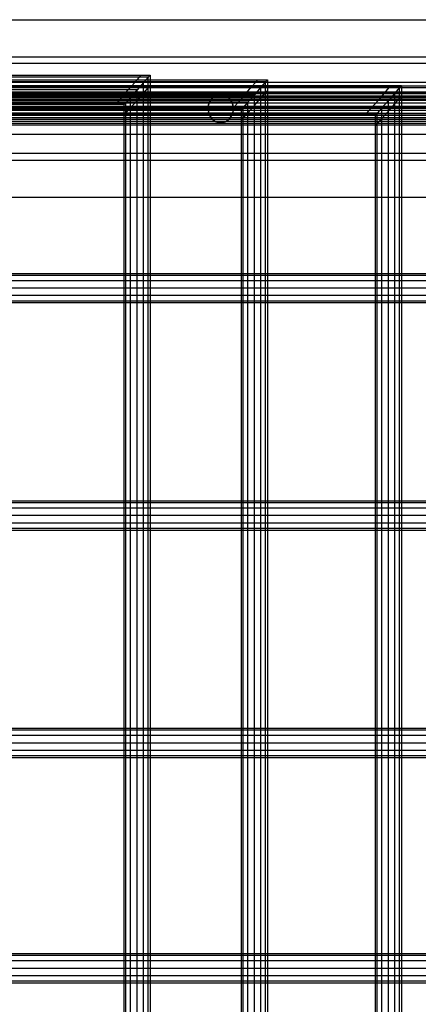
# Model space of a CAD drawing. Units: millimetres. Extents: x -298 to 2507, y -1378 to 4039.
# Drawn here: x 1555 to 1695, y 3452 to 3799 of the extents above; entities that cross this region are included whole.
import ezdxf

# ---------------------------------------------------------------- set-up
doc = ezdxf.new("R2010")
doc.units = ezdxf.units.MM
doc.header["$LTSCALE"] = 50

# ---------------------------------------------------------------- blocks, each defined once
blk = doc.blocks.new('New Object 1(27)')
at = {"linetype": 'Continuous'}
for p, q in [((-614.39, 1599.09), (903.9, 1599.09)), ((-219.78, 1586.03), (870.37, 1586.03)), ((863.49, 1583.58), (-224.32, 1583.58)), ((877.23, 1583.58), (-215.24, 1583.58)), ((-778.58, 1579.55), (587.79, 1579.55)), ((587.17, 1578.85), (-778.58, 1578.85)), ((-704.52, 1577.84), (628.9, 1577.84)), ((585.51, 1576.94), (587.17, 1578.85)), ((587.17, 1578.85), (587.79, 1579.55)), ((590.31, 1578.85), (587.17, 1578.85)), ((587.79, 1579.55), (590.93, 1579.55)), ((590.31, 1578.85), (588.64, 1576.94)), ((590.93, 1579.55), (590.31, 1578.85)), ((590.31, 1575.08), (590.31, 1578.85)), ((590.93, 1579.55), (590.93, 1575.78)), ((628.3, 1577.14), (628.9, 1577.84)), ((628.9, 1577.84), (632.3, 1577.84)), ((632.3, 1577.84), (631.69, 1577.14)), ((632.3, 1577.84), (632.3, 1574.06)), ((585.51, 1576.94), (-778.58, 1576.94)), ((583.24, 1574.32), (-778.58, 1574.32)), ((628.3, 1577.14), (-704.52, 1577.14)), ((626.63, 1575.22), (-704.52, 1575.22)), ((-657.83, 1575.81), (675.91, 1575.81)), ((675.3, 1575.11), (-657.83, 1575.11)), ((-588.59, 1575.78), (721.43, 1575.78)), ((720.83, 1575.08), (-588.59, 1575.09)), ((858.47, 1576.88), (-227.65, 1576.88)), ((882.26, 1576.88), (-211.91, 1576.88)), ((580.96, 1571.71), (583.24, 1574.32)), ((583.24, 1574.32), (585.51, 1576.94)), ((586.35, 1574.32), (583.24, 1574.32)), ((586.35, 1574.32), (584.06, 1571.71)), ((588.64, 1576.94), (585.51, 1576.94)), ((588.64, 1576.94), (586.35, 1574.32)), ((586.35, 1570.57), (586.35, 1574.32)), ((588.64, 1573.17), (588.64, 1576.94)), ((588.64, 1573.17), (590.31, 1575.08)), ((590.31, 1575.08), (590.93, 1575.78)), ((590.31, -1570.49), (590.31, 1575.08)), ((590.93, 1575.78), (590.93, -1571.19)), ((624.35, 1572.61), (626.63, 1575.22)), ((626.63, 1575.22), (628.3, 1577.14)), ((630.01, 1575.22), (626.63, 1575.22)), ((630.01, 1575.22), (627.72, 1572.61)), ((631.69, 1577.14), (628.3, 1577.14)), ((631.69, 1577.14), (630.01, 1575.22)), ((630.01, 1571.46), (630.01, 1575.22)), ((631.69, 1573.36), (631.69, 1577.14)), ((673.64, 1573.2), (675.3, 1575.11)), ((675.3, 1575.11), (675.91, 1575.81)), ((678.96, 1575.11), (675.3, 1575.11)), ((675.91, 1575.81), (679.58, 1575.81)), ((678.96, 1575.11), (677.29, 1573.2)), ((679.58, 1575.81), (678.96, 1575.11)), ((678.96, 1571.34), (678.96, 1575.11)), ((679.58, 1575.81), (679.58, 1572.02)), ((580.96, 1571.71), (-778.58, 1571.71)), ((624.35, 1572.61), (-704.52, 1572.61)), ((673.64, 1573.2), (-657.83, 1573.2)), ((719.16, 1573.16), (-588.59, 1573.16)), ((-582.16, 1573.66), (768.44, 1573.66)), ((767.82, 1572.96), (-582.16, 1572.96)), ((766.16, 1571.04), (-582.16, 1571.04)), ((-580.55, 1572.27), (811.03, 1572.27)), ((810.42, 1571.57), (-580.55, 1571.57)), ((579.29, 1569.8), (580.96, 1571.71)), ((584.06, 1571.71), (580.96, 1571.71)), ((584.06, 1571.71), (582.39, 1569.8)), ((584.06, 1567.97), (584.06, 1571.71)), ((586.35, 1570.57), (588.64, 1573.17)), ((588.64, -1568.59), (588.64, 1573.17)), ((612.36, 1570.79), (612.74, 1571.28)), ((612.74, 1571.28), (612.36, 1570.79)), ((612.74, 1571.28), (612.36, 1570.79)), ((613.17, 1571.71), (612.74, 1571.28)), ((612.74, 1571.28), (613.17, 1571.71)), ((613.64, 1572.08), (613.17, 1571.71)), ((613.64, 1572.08), (614.16, 1572.37)), ((614.16, 1572.37), (614.71, 1572.58)), ((614.71, 1572.58), (614.16, 1572.37)), ((615.26, 1572.7), (614.71, 1572.58)), ((614.71, 1572.58), (615.26, 1572.7)), ((614.71, 1572.58), (615.26, 1572.7)), ((615.84, 1572.75), (615.26, 1572.7)), ((615.26, 1572.7), (615.84, 1572.75)), ((615.26, 1572.7), (615.84, 1572.75)), ((615.84, 1572.75), (616.41, 1572.7)), ((616.41, 1572.7), (615.84, 1572.75)), ((616.41, 1572.7), (615.84, 1572.75)), ((616.41, 1572.7), (616.98, 1572.58)), ((616.98, 1572.58), (616.41, 1572.7)), ((617.52, 1572.37), (616.98, 1572.58)), ((616.98, 1572.58), (617.52, 1572.37)), ((618.03, 1572.08), (617.52, 1572.37)), ((617.52, 1572.37), (618.03, 1572.08)), ((618.03, 1572.08), (618.5, 1571.71)), ((618.5, 1571.71), (618.94, 1571.28)), ((618.94, 1571.28), (618.5, 1571.71)), ((619.32, 1570.79), (618.94, 1571.28)), ((618.94, 1571.28), (619.32, 1570.79)), ((618.94, 1571.28), (619.32, 1570.79)), ((622.08, 1570), (624.35, 1572.61)), ((627.72, 1572.61), (624.35, 1572.61)), ((627.72, 1572.61), (625.43, 1570)), ((627.72, 1568.86), (627.72, 1572.61)), ((627.72, 1568.86), (630.01, 1571.46)), ((630.01, 1571.46), (631.69, 1573.36)), ((630.01, -1564.53), (630.01, 1571.46)), ((631.69, 1573.36), (632.3, 1574.06)), ((631.69, -1566.44), (631.69, 1573.36)), ((632.3, 1574.06), (632.3, -1567.13)), ((671.36, 1570.58), (673.64, 1573.2)), ((677.29, 1573.2), (673.64, 1573.2)), ((677.29, 1573.2), (675, 1570.58)), ((677.29, 1569.42), (677.29, 1573.2)), ((677.29, 1569.42), (678.96, 1571.34)), ((678.96, 1571.34), (679.58, 1572.02)), ((678.96, -1572.93), (678.96, 1571.34)), ((679.58, 1572.02), (679.58, -1573.63)), ((579.29, 1569.8), (-778.58, 1569.8)), ((578.69, 1569.1), (-778.58, 1569.1)), ((622.08, 1570), (-704.52, 1570)), ((620.42, 1568.08), (-704.52, 1568.08)), ((619.8, 1567.38), (-704.52, 1567.38)), ((671.36, 1570.58), (-657.83, 1570.58)), ((669.09, 1567.97), (-657.83, 1567.97)), ((716.89, 1570.55), (-588.59, 1570.55)), ((714.62, 1567.94), (-588.59, 1567.94)), ((763.89, 1568.43), (-582.16, 1568.43)), ((808.76, 1569.65), (-580.55, 1569.65)), ((856.63, 1567.74), (-228.87, 1567.74)), ((884.1, 1567.74), (-210.7, 1567.74)), ((578.69, 1569.1), (579.29, 1569.8)), ((581.77, 1569.1), (578.69, 1569.1)), ((582.39, 1569.8), (579.29, 1569.8)), ((582.39, 1569.8), (581.77, 1569.1)), ((581.77, 1565.37), (581.77, 1569.1)), ((582.39, 1566.06), (582.39, 1569.8)), ((582.39, 1566.06), (584.06, 1567.97)), ((584.06, 1567.97), (586.35, 1570.57)), ((584.06, -1563.39), (584.06, 1567.97)), ((586.35, -1565.99), (586.35, 1570.57)), ((611.46, 1567.74), (611.49, 1568.4)), ((611.46, 1567.74), (611.49, 1567.09)), ((611.49, 1568.4), (611.6, 1569.04)), ((611.79, 1569.66), (611.6, 1569.04)), ((611.6, 1569.04), (611.79, 1569.66)), ((612.04, 1570.25), (611.79, 1569.66)), ((611.79, 1569.66), (612.04, 1570.25)), ((612.04, 1570.25), (612.36, 1570.79)), ((612.36, 1570.79), (612.04, 1570.25)), ((619.64, 1570.25), (619.32, 1570.79)), ((619.32, 1570.79), (619.64, 1570.25)), ((619.64, 1570.25), (619.89, 1569.66)), ((619.8, 1567.38), (620.42, 1568.08)), ((623.15, 1567.38), (619.8, 1567.38)), ((619.89, 1569.66), (620.07, 1569.04)), ((620.07, 1569.04), (619.89, 1569.66)), ((620.19, 1568.4), (620.07, 1569.04)), ((620.07, 1569.04), (620.19, 1568.4)), ((620.07, 1569.04), (620.19, 1568.4)), ((620.23, 1567.74), (620.19, 1568.4)), ((620.19, 1568.4), (620.23, 1567.74)), ((620.23, 1567.74), (620.19, 1567.09)), ((620.42, 1568.08), (622.08, 1570)), ((623.76, 1568.08), (620.42, 1568.08)), ((625.43, 1570), (622.08, 1570)), ((623.76, 1568.08), (623.15, 1567.38)), ((623.15, 1563.65), (623.15, 1567.38)), ((625.43, 1570), (623.76, 1568.08)), ((623.76, 1564.34), (623.76, 1568.08)), ((625.43, 1566.26), (625.43, 1570)), ((625.43, 1566.26), (627.72, 1568.86)), ((627.72, -1561.92), (627.72, 1568.86)), ((667.42, 1566.06), (669.09, 1567.97)), ((669.09, 1567.97), (671.36, 1570.58)), ((672.71, 1567.97), (669.09, 1567.97)), ((672.71, 1567.97), (671.04, 1566.06)), ((675, 1570.58), (671.36, 1570.58)), ((675, 1570.58), (672.71, 1567.97)), ((672.71, 1564.22), (672.71, 1567.97)), ((675, 1566.82), (675, 1570.58)), ((675, 1566.82), (677.29, 1569.42)), ((677.29, -1571.03), (677.29, 1569.42)), ((667.42, 1566.06), (-657.83, 1566.06)), ((666.81, 1565.36), (-657.83, 1565.36)), ((712.95, 1566.03), (-588.59, 1566.03)), ((712.34, 1565.33), (-588.59, 1565.33)), ((761.61, 1565.82), (-582.16, 1565.82)), ((759.94, 1563.9), (-582.16, 1563.9)), ((806.48, 1567.04), (-580.55, 1567.04)), ((804.21, 1564.43), (-580.55, 1564.43)), ((581.77, 1565.37), (582.39, 1566.06)), ((581.77, -1560.78), (581.77, 1565.37)), ((582.39, -1561.48), (582.39, 1566.06)), ((611.49, 1567.09), (611.6, 1566.44)), ((611.79, 1565.83), (611.6, 1566.44)), ((611.6, 1566.44), (611.79, 1565.83)), ((612.04, 1565.24), (611.79, 1565.83)), ((611.79, 1565.83), (612.04, 1565.24)), ((612.04, 1565.24), (612.36, 1564.7)), ((612.36, 1564.7), (612.04, 1565.24)), ((612.36, 1564.7), (612.74, 1564.21)), ((612.74, 1564.21), (612.36, 1564.7)), ((612.74, 1564.21), (612.36, 1564.7)), ((613.17, 1563.77), (612.74, 1564.21)), ((612.74, 1564.21), (613.17, 1563.77)), ((618.5, 1563.77), (618.94, 1564.21)), ((619.32, 1564.7), (618.94, 1564.21)), ((618.94, 1564.21), (619.32, 1564.7)), ((619.64, 1565.24), (619.32, 1564.7)), ((619.32, 1564.7), (619.64, 1565.24)), ((619.64, 1565.24), (619.89, 1565.83)), ((619.89, 1565.83), (619.64, 1565.24)), ((619.89, 1565.83), (620.07, 1566.44)), ((620.07, 1566.44), (619.89, 1565.83)), ((620.19, 1567.09), (620.07, 1566.44)), ((623.15, 1563.65), (623.76, 1564.34)), ((623.76, 1564.34), (625.43, 1566.26)), ((623.76, -1557.42), (623.76, 1564.34)), ((625.43, -1559.32), (625.43, 1566.26)), ((666.81, 1565.36), (667.42, 1566.06)), ((670.42, 1565.36), (666.81, 1565.36)), ((671.04, 1566.06), (667.42, 1566.06)), ((671.04, 1566.06), (670.42, 1565.36)), ((670.42, 1561.62), (670.42, 1565.36)), ((671.04, 1562.32), (671.04, 1566.06)), ((671.04, 1562.32), (672.71, 1564.22)), ((672.71, 1564.22), (675, 1566.82)), ((672.71, -1565.82), (672.71, 1564.22)), ((675, -1568.42), (675, 1566.82)), ((759.34, 1563.2), (-582.16, 1563.2)), ((802.54, 1562.51), (-580.55, 1562.51)), ((801.93, 1561.81), (-580.55, 1561.81)), ((613.64, 1563.4), (613.17, 1563.77)), ((613.64, 1563.4), (614.16, 1563.12)), ((614.16, 1563.12), (613.64, 1563.4)), ((614.16, 1563.12), (614.71, 1562.91)), ((614.71, 1562.91), (614.16, 1563.12)), ((614.71, 1562.91), (614.16, 1563.12)), ((615.26, 1562.78), (614.71, 1562.91)), ((614.71, 1562.91), (615.26, 1562.78)), ((615.84, 1562.73), (615.26, 1562.78)), ((615.26, 1562.78), (615.84, 1562.73)), ((615.84, 1562.73), (616.41, 1562.78)), ((616.41, 1562.78), (615.84, 1562.73)), ((616.41, 1562.78), (615.84, 1562.73)), ((616.41, 1562.78), (616.98, 1562.91)), ((616.98, 1562.91), (616.41, 1562.78)), ((616.98, 1562.91), (616.41, 1562.78)), ((617.52, 1563.12), (616.98, 1562.91)), ((616.98, 1562.91), (617.52, 1563.12)), ((618.03, 1563.4), (617.52, 1563.12)), ((617.52, 1563.12), (618.03, 1563.4)), ((618.03, 1563.4), (618.5, 1563.77)), ((618.5, 1563.77), (618.03, 1563.4)), ((623.15, -1556.72), (623.15, 1563.65)), ((670.42, 1561.62), (671.04, 1562.32)), ((670.42, -1563.22), (670.42, 1561.62)), ((671.04, -1563.92), (671.04, 1562.32)), ((858.47, 1558.59), (-227.65, 1558.59)), ((882.26, 1558.59), (-211.91, 1558.59)), ((863.49, 1551.91), (-224.32, 1551.91)), ((877.23, 1551.91), (-215.24, 1551.91)), ((870.37, 1549.45), (-219.78, 1549.45)), ((848.98, 1536.38), (-614.39, 1536.38)), ((874.48, 1508.86), (-220.56, 1508.86)), ((-219.26, 1509.56), (876.44, 1509.56)), ((878.4, 1508.86), (-217.96, 1508.86)), ((873.04, 1506.94), (-221.5, 1506.94)), ((879.83, 1506.94), (-217.01, 1506.94)), ((872.51, 1504.33), (-221.85, 1504.33)), ((873.04, 1501.72), (-221.5, 1501.72)), ((879.83, 1501.72), (-217.01, 1501.72)), ((880.36, 1504.33), (-216.66, 1504.33)), ((874.48, 1499.8), (-220.56, 1499.8)), ((876.44, 1499.1), (-219.26, 1499.1)), ((878.4, 1499.8), (-217.96, 1499.8)), ((874.48, 1428.58), (-220.56, 1428.58)), ((-219.26, 1429.28), (876.44, 1429.28)), ((878.4, 1428.58), (-217.96, 1428.58)), ((873.04, 1426.66), (-221.5, 1426.66)), ((879.83, 1426.66), (-217.01, 1426.66)), ((872.51, 1424.05), (-221.85, 1424.05)), ((873.04, 1421.44), (-221.5, 1421.44)), ((879.83, 1421.44), (-217.01, 1421.44)), ((880.36, 1424.05), (-216.66, 1424.05)), ((874.48, 1419.53), (-220.56, 1419.53)), ((876.44, 1418.83), (-219.26, 1418.83)), ((878.4, 1419.53), (-217.96, 1419.53)), ((-219.26, 1349), (876.44, 1349)), ((873.04, 1346.39), (-221.5, 1346.39)), ((874.48, 1348.3), (-220.56, 1348.3)), ((878.4, 1348.3), (-217.96, 1348.3)), ((879.83, 1346.39), (-217.01, 1346.39)), ((872.51, 1343.77), (-221.85, 1343.77)), ((880.36, 1343.77), (-216.66, 1343.77)), ((873.04, 1341.16), (-221.5, 1341.16)), ((874.48, 1339.25), (-220.56, 1339.25)), ((876.44, 1338.55), (-219.26, 1338.55)), ((878.4, 1339.25), (-217.96, 1339.25)), ((879.83, 1341.16), (-217.01, 1341.16)), ((874.48, 1268.76), (-220.56, 1268.76)), ((-219.26, 1269.46), (876.44, 1269.46)), ((878.4, 1268.76), (-217.96, 1268.76)), ((873.04, 1266.85), (-221.5, 1266.85)), ((879.83, 1266.85), (-217.01, 1266.85)), ((872.51, 1264.24), (-221.85, 1264.24)), ((873.04, 1261.62), (-221.5, 1261.62)), ((879.83, 1261.62), (-217.01, 1261.62)), ((880.36, 1264.24), (-216.66, 1264.24)), ((874.48, 1259.71), (-220.56, 1259.71)), ((876.44, 1259.01), (-219.26, 1259.01)), ((878.4, 1259.71), (-217.96, 1259.71))]:
    blk.add_line(p, q, dxfattribs=at)
for p in [(612.74, 1571.28), (613.17, 1571.71), (613.64, 1572.08), (614.16, 1572.37), (614.71, 1572.58), (615.26, 1572.7), (615.84, 1572.75), (616.41, 1572.7), (616.98, 1572.58), (617.52, 1572.37), (618.03, 1572.08), (618.5, 1571.71), (618.94, 1571.28), (611.46, 1567.74), (611.49, 1568.4), (611.6, 1569.04), (611.79, 1569.66), (612.04, 1570.25), (612.36, 1570.79), (619.32, 1570.79), (619.64, 1570.25), (619.89, 1569.66), (620.07, 1569.04), (620.19, 1568.4), (620.23, 1567.74), (611.49, 1567.09), (611.6, 1566.44), (611.79, 1565.83), (612.04, 1565.24), (612.36, 1564.7), (612.74, 1564.21), (618.94, 1564.21), (619.32, 1564.7), (619.64, 1565.24), (619.89, 1565.83), (620.07, 1566.44), (620.19, 1567.09), (613.17, 1563.77), (613.64, 1563.4), (614.16, 1563.12), (614.71, 1562.91), (615.26, 1562.78), (615.84, 1562.73), (616.41, 1562.78), (616.98, 1562.91), (617.52, 1563.12), (618.03, 1563.4), (618.5, 1563.77)]:
    blk.add_point(p, dxfattribs=at)

msp = doc.modelspace()

# ---------------------------------------------------------------- block references
at = {"linetype": 'Continuous', "zscale": 1000}
msp.add_blockref('New Object 1(27)', (1009.86, 2199.96), dxfattribs=at)

doc.saveas('drawing.dxf')
